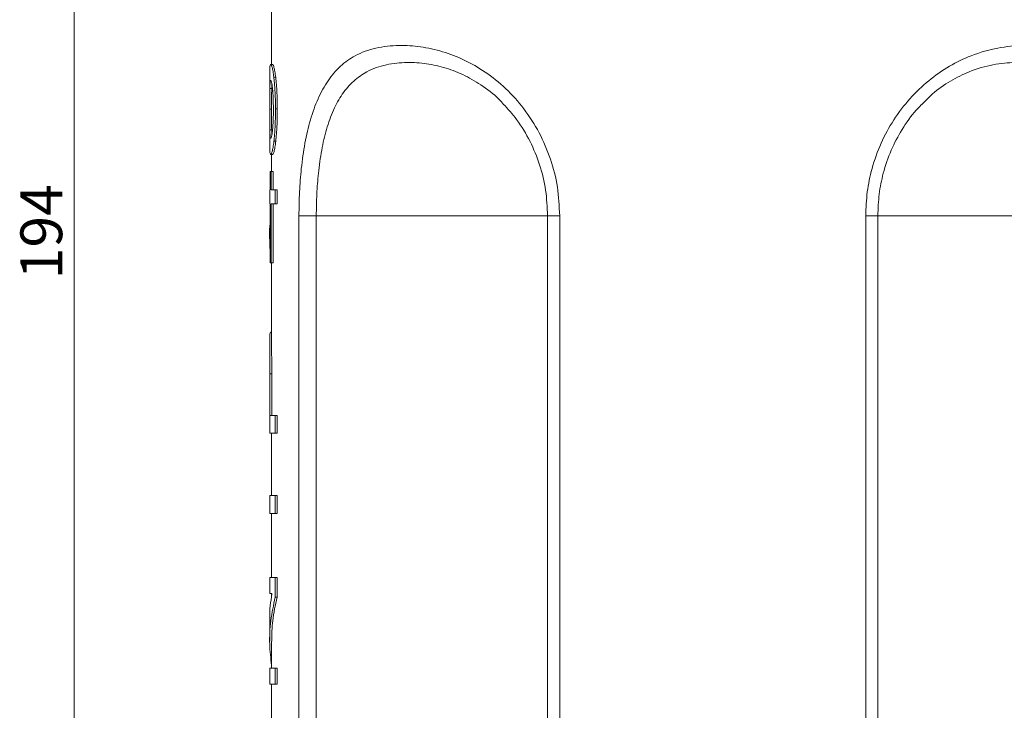
# Model space of a CAD drawing. Units: millimetres. Extents: x 0 to 630, y 0 to 446.
# Drawn here: x 69 to 175, y 244 to 318 of the extents above; entities that cross this region are included whole.
import ezdxf

# ---------------------------------------------------------------- set-up
doc = ezdxf.new("R2010")
doc.units = ezdxf.units.MM
doc.header["$LTSCALE"] = 1.5
doc.linetypes.add('SLD-Durchgehend', pattern=[0])
doc.styles.add('SLDTEXTSTYLE0', font='ARIAL.TTF', dxfattribs={"width": 0.948})
doc.dimstyles.new('SLDDIMSTYLE0', dxfattribs={"dimtxt": 4.5, "dimasz": 5.25, "dimexe": 0, "dimexo": 0.0625, "dimgap": 1.125, "dimtad": 1, "dimdec": 3, "dimrnd": 1e-09, "dimzin": 12, "dimdsep": 46, "dimtxsty": 'SLDTEXTSTYLE0', "dimsah": 1, "dimcen": 0.09, "dimadec": 0, "dimazin": 3, "dimtfac": 1, "dimtdec": 3, "dimtofl": 0, "dimtmove": 0, "dimatfit": 3, "dimfxl": 1, "dimfrac": 2, "dimtolj": 1, "dimtzin": 12, "dimarcsym": 0})

# ---------------------------------------------------------------- blocks, each defined once
blk = doc.blocks.new('_D_2')
at = {"color": 7, "linetype": 'SLD-Durchgehend', "lineweight": 0}
for p, q in [((94.14, 396.22), (72.9, 396.22)), ((74.4, 396.22), (74.4, 202.22)), ((96.64, 202.22), (72.9, 202.22))]:
    blk.add_line(p, q, dxfattribs=at)
for points in [[(74.4, 396.22), (73.71, 390.97), (75.09, 390.97)], [(74.4, 202.22), (75.09, 207.47), (73.71, 207.47)]]:
    blk.add_solid(points, dxfattribs=at)
at = {"color": 7, "linetype": 'SLD-Durchgehend', "lineweight": 0, "insert": (68.6, 290.39), "char_height": 4.5, "attachment_point": 1, "rotation": 90, "style": 'SLDTEXTSTYLE0'}
blk.add_mtext('194', dxfattribs=at)

msp = doc.modelspace()

# ---------------------------------------------------------------- linework, layer by layer
at = {"color": 7, "linetype": 'SLD-Durchgehend', "lineweight": 15}
for p, q in [((95.6392, 324.9673), (95.6392, 313.5233)), ((95.7465, 313.5233), (95.5469, 313.5233)), ((95.4392, 311.9747), (95.4392, 305.3709)), ((96.0839, 312.1292), (95.8857, 312.1292)), ((95.4569, 310.9178), (95.6568, 310.9178)), ((95.4419, 308.714), (95.6419, 308.714)), ((96.2611, 308.7262), (96.0637, 308.7262)), ((95.4563, 306.4677), (95.6562, 306.4677)), ((96.0922, 305.2441), (95.8941, 305.2441)), ((95.7465, 303.8195), (95.5469, 303.8195)), ((95.6392, 303.8195), (95.6392, 301.9818)), ((95.5028, 301.9818), (95.5028, 300.0155)), ((95.6061, 301.9818), (95.5028, 301.9818)), ((95.6061, 300.0155), (95.6061, 301.9818)), ((95.8054, 301.9818), (95.6061, 301.9818)), ((95.8054, 300.0155), (95.8054, 301.9818)), ((95.4392, 300.0155), (95.4392, 298.4936)), ((95.5028, 300.0155), (95.4392, 300.0155)), ((96.0326, 300.0155), (95.6061, 300.0155)), ((96.0326, 298.4936), (96.0326, 300.0155)), ((96.2301, 300.0155), (96.0326, 300.0155)), ((96.2301, 298.4936), (96.2301, 300.0155)), ((95.5028, 298.4936), (95.4392, 298.4936)), ((95.5028, 298.4936), (95.5028, 293.6417)), ((96.0326, 298.4936), (95.6061, 298.4936)), ((95.6061, 292.1472), (95.6061, 298.4936)), ((95.8054, 292.1472), (95.8054, 298.4936)), ((96.2301, 298.4936), (96.0326, 298.4936)), ((95.4392, 295.2589), (95.4392, 293.6875)), ((95.5004, 293.6875), (95.4931, 292.1472)), ((95.6061, 292.1472), (95.4931, 292.1472)), ((95.8054, 292.1472), (95.6061, 292.1472)), ((95.6392, 292.1472), (95.6392, 283.7463)), ((95.5361, 284.6882), (95.6392, 284.6882)), ((95.4392, 283.7463), (95.4392, 273.8156)), ((95.4612, 275.7272), (95.4612, 280.2016)), ((95.4612, 280.2016), (95.6611, 280.2016)), ((95.6611, 275.7272), (95.6611, 280.2016)), ((96.0326, 275.7272), (95.4612, 275.7272)), ((96.0326, 273.8156), (96.0326, 275.7272)), ((96.0326, 275.7272), (96.2301, 275.7272)), ((96.2301, 273.8156), (96.2301, 275.7272)), ((96.0326, 273.8156), (95.4392, 273.8156)), ((95.6392, 273.8156), (95.6392, 267.0895)), ((96.0326, 273.8156), (96.2301, 273.8156)), ((95.4392, 267.0895), (95.4392, 265.178)), ((96.0326, 267.0895), (95.4392, 267.0895)), ((96.0326, 265.178), (96.0326, 267.0895)), ((96.0326, 267.0895), (96.2301, 267.0895)), ((96.2301, 265.178), (96.2301, 267.0895)), ((96.0326, 265.178), (95.4392, 265.178)), ((95.6392, 265.178), (95.6392, 258.257)), ((96.0326, 265.178), (96.2301, 265.178)), ((95.4392, 258.257), (95.4392, 256.5403)), ((96.0326, 258.257), (95.4392, 258.257)), ((96.0326, 256.1416), (96.0326, 258.257)), ((96.0326, 258.257), (96.2301, 258.257)), ((96.2301, 256.1416), (96.2301, 258.257)), ((95.674, 256.5403), (95.4392, 256.5403)), ((95.6392, 256.5403), (95.6392, 256.1159)), ((95.674, 256.5403), (95.674, 256.5007)), ((96.0326, 256.1416), (96.2301, 256.1416)), ((95.4392, 253.5495), (95.4392, 251.4253)), ((95.6392, 251.4253), (95.6392, 248.5168)), ((95.4392, 248.5168), (95.4392, 246.8001)), ((96.0326, 248.5168), (95.4392, 248.5168)), ((96.0326, 246.8001), (96.0326, 248.5168)), ((96.0326, 248.5168), (96.2301, 248.5168)), ((95.6392, 246.8001), (95.6392, 227.2234)), ((96.0326, 246.8001), (96.2301, 246.8001))]:
    msp.add_line(p, q, dxfattribs=at)
at = {"color": 8, "linetype": 'SLD-Durchgehend', "lineweight": 0}
for p, q in [((98.5874, 227.2234), (98.5874, 297.2234)), ((100.4555, 297.2234), (98.5874, 297.2234)), ((125.359, 297.2234), (100.4555, 297.2234)), ((100.4555, 297.2234), (100.4555, 227.2234)), ((125.359, 297.2234), (126.6654, 297.2234)), ((125.359, 227.2234), (125.359, 297.2234)), ((126.6654, 297.2234), (126.6654, 227.2234)), ((159.613, 228.8703), (159.613, 297.2234)), ((160.9193, 297.2234), (159.613, 297.2234)), ((160.9193, 297.2234), (160.9193, 228.773)), ((185.8228, 297.2234), (160.9193, 297.2234))]:
    msp.add_line(p, q, dxfattribs=at)
at = {"color": 7, "linetype": 'SLD-Durchgehend', "lineweight": 0}
for p, q in [((96.2301, 246.8001), (96.2301, 248.5168)), ((96.0326, 246.8001), (95.4392, 246.8001))]:
    msp.add_line(p, q, dxfattribs=at)
at = {"color": 8, "linetype": 'SLD-Durchgehend', "lineweight": 0}
for points, knots in [([(98.5874, 297.2234), (98.5997, 298.0806), (98.6242, 299.7952), (98.8342, 302.4299), (99.2058, 305.0559), (99.7948, 307.6066), (100.615, 309.8839), (101.6848, 311.8387), (103.0206, 313.3816), (104.7222, 314.5975), (106.8406, 315.3616), (109.2294, 315.6196), (111.6634, 315.4622), (114.0184, 314.953), (116.3777, 314.0521), (118.6875, 312.7456), (120.8832, 310.9772), (122.8713, 308.7768), (124.5156, 306.2024), (125.7401, 303.3565), (126.5156, 300.3302), (126.6155, 298.259), (126.6654, 297.2234)], [0, 0, 0, 0, 0.04183584, 0.08367115, 0.13123641, 0.17879852, 0.22751305, 0.27622777, 0.32552088, 0.37483853, 0.43565328, 0.49653073, 0.54764651, 0.59873703, 0.64737592, 0.69598501, 0.74642372, 0.7968572, 0.84790269, 0.89895266, 0.94947563, 1, 1, 1, 1]), ([(159.613, 297.2234), (159.6469, 298.0806), (159.7148, 299.7952), (160.2707, 302.4299), (161.2135, 305.0559), (162.5942, 307.6066), (164.3375, 309.8839), (166.3743, 311.8387), (168.6157, 313.3816), (171.1396, 314.5975), (173.8462, 315.3616), (176.4632, 315.6196), (178.7569, 315.4622), (180.7065, 314.953), (182.4139, 314.0521), (183.8918, 312.7456), (185.1238, 310.9772), (186.1141, 308.7768), (186.8456, 306.2024), (187.3418, 303.3565), (187.6373, 300.3302), (187.6731, 298.259), (187.691, 297.2234)], [0, 0, 0, 0, 0.04183584, 0.08367115, 0.13123641, 0.17879852, 0.22751305, 0.27622777, 0.32552088, 0.37483853, 0.43565328, 0.49653073, 0.54764651, 0.59873703, 0.64737592, 0.69598501, 0.74642372, 0.7968572, 0.84790269, 0.89895266, 0.94947563, 1, 1, 1, 1]), ([(120.5952, 309.2463), (120.5197, 309.3358), (119.876, 310.0983), (118.4712, 311.1614), (116.4667, 312.3777), (114.3957, 313.1782), (112.3028, 313.6384), (110.1339, 313.779), (107.9509, 313.5529), (106.0146, 312.8747), (104.4415, 311.7786), (103.2365, 310.3908), (102.2637, 308.6257), (101.5339, 306.5794), (101.0049, 304.2775), (100.676, 301.9209), (100.4885, 299.5434), (100.4666, 298.0016), (100.4555, 297.2234)], [0, 0, 0, 0, 0.00894775, 0.07627039, 0.13951835, 0.2044896, 0.27235696, 0.34148381, 0.42176943, 0.50415362, 0.56805736, 0.63380106, 0.69692599, 0.76197957, 0.82428429, 0.88825411, 0.9435898, 1, 1, 1, 1]), ([(185.8228, 297.2234), (185.8075, 298.1411), (185.7763, 300.0028), (185.5169, 302.7081), (185.0771, 305.2852), (184.4285, 307.5898), (183.5401, 309.5926), (182.4286, 311.181), (181.0788, 312.3725), (179.5145, 313.1797), (177.7241, 313.6379), (175.6519, 313.7794), (173.3152, 313.5516), (170.9326, 312.8792), (168.7203, 311.7656), (167.1304, 310.6999), (166.3126, 309.8539), (166.0848, 309.6183)], [0, 0, 0, 0, 0.0674782, 0.13687465, 0.20444908, 0.27411045, 0.34024683, 0.40855557, 0.47272996, 0.53865286, 0.60751431, 0.67765369, 0.75911529, 0.84270621, 0.90754597, 0.97425265, 1, 1, 1, 1])]:
    msp.add_open_spline(points, degree=3, knots=knots, dxfattribs=at)
at = {"color": 7, "linetype": 'SLD-Durchgehend', "lineweight": 15}
for points, knots in [([(95.5469, 313.5233), (95.5229, 313.5028), (95.4748, 313.462), (95.4443, 312.973), (95.4383, 312.4069), (95.4394, 312.0124), (95.4395, 311.9747)], [0, 0, 0, 0, 0.322914543, 0.644787237, 0.966001633, 1, 1, 1, 1]), ([(95.8857, 312.1292), (95.8716, 312.2438), (95.8435, 312.4731), (95.7822, 312.862), (95.7134, 313.1827), (95.6447, 313.3946), (95.591, 313.5003), (95.5617, 313.5156), (95.5469, 313.5233)], [0, 0, 0, 0, 0.12492297, 0.24985269, 0.49944055, 0.66659113, 0.83218301, 1, 1, 1, 1]), ([(96.0839, 312.1292), (96.0698, 312.2438), (96.0418, 312.473), (95.9808, 312.8618), (95.9122, 313.1826), (95.8439, 313.3946), (95.7904, 313.5003), (95.7612, 313.5156), (95.7465, 313.5233)], [0, 0, 0, 0, 0.12509619, 0.25013425, 0.49975798, 0.6668321, 0.83230954, 1, 1, 1, 1]), ([(95.4569, 310.9178), (95.4587, 310.987), (95.4623, 311.1256), (95.4723, 311.3602), (95.4946, 311.7092), (95.5301, 311.7676), (95.5538, 311.8066)], [0, 0, 0, 0, 0.12527715, 0.2505753, 0.50093232, 1, 1, 1, 1]), ([(95.5538, 311.8066), (95.5832, 311.7695), (95.642, 311.6956), (95.7066, 311.2032), (95.7388, 310.9573)], [0, 0, 0, 0, 0.50059825, 1, 1, 1, 1]), ([(96.0637, 308.7262), (96.0625, 308.931), (96.0602, 309.3426), (96.0454, 309.9512), (96.0207, 310.5455), (95.985, 311.1155), (95.9398, 311.6534), (95.9036, 311.9719), (95.8857, 312.1292)], [0, 0, 0, 0, 0.166726481, 0.334961235, 0.499833449, 0.665732605, 0.834915801, 1, 1, 1, 1]), ([(96.2611, 308.7262), (96.2599, 308.931), (96.2576, 309.3425), (96.2428, 309.9511), (96.2183, 310.5454), (96.1827, 311.1154), (96.1377, 311.6533), (96.1017, 311.9719), (96.0839, 312.1292)], [0, 0, 0, 0, 0.166801467, 0.335127846, 0.500066639, 0.665958498, 0.835066784, 1, 1, 1, 1]), ([(95.4419, 308.714), (95.4419, 309.1175), (95.4419, 309.9239), (95.4519, 310.5866), (95.4569, 310.9178)], [0, 0, 0, 0, 0.500320078, 1, 1, 1, 1]), ([(95.6419, 308.714), (95.6419, 309.1174), (95.6419, 309.9233), (95.6518, 310.5865), (95.6568, 310.9178)], [0, 0, 0, 0, 0.50055437, 1, 1, 1, 1]), ([(95.6568, 310.9178), (95.6587, 310.9864), (95.6624, 311.1236), (95.6681, 311.2819), (95.6735, 311.3528), (95.6755, 311.3782)], [0, 0, 0, 0, 0.39107807, 0.78203284, 1, 1, 1, 1]), ([(95.7388, 310.9573), (95.7541, 310.8037), (95.7848, 310.4965), (95.8291, 309.7521), (95.8351, 309.1399), (95.839, 308.7323)], [0, 0, 0, 0, 0.25060171, 0.50098181, 1, 1, 1, 1]), ([(166.0848, 309.6183), (165.7343, 309.2864), (164.7798, 308.3823), (163.5043, 306.5703), (162.2968, 304.2799), (161.4909, 301.9203), (161.0064, 299.5435), (160.9485, 298.0017), (160.9193, 297.2234)], [0, 0, 0, 0, 0.11075907, 0.30163096, 0.48443746, 0.67212951, 0.83448842, 1, 1, 1, 1]), ([(95.4563, 306.4677), (95.4514, 306.8062), (95.4416, 307.4837), (95.4418, 308.3037), (95.4419, 308.714)], [0, 0, 0, 0, 0.49959571, 1, 1, 1, 1]), ([(95.6562, 306.4677), (95.6514, 306.8063), (95.6416, 307.4843), (95.6418, 308.3038), (95.6419, 308.714)], [0, 0, 0, 0, 0.49936592, 1, 1, 1, 1]), ([(95.839, 308.7323), (95.8359, 308.3147), (95.8296, 307.4808), (95.7736, 306.7909), (95.7457, 306.4464)], [0, 0, 0, 0, 0.50066854, 1, 1, 1, 1]), ([(95.8941, 305.2441), (95.9116, 305.4065), (95.9473, 305.7378), (95.9908, 306.2927), (96.0247, 306.879), (96.0481, 307.4837), (96.0613, 308.1023), (96.0629, 308.5186), (96.0637, 308.7262)], [0, 0, 0, 0, 0.164187303, 0.334821739, 0.500147754, 0.665870988, 0.833434676, 1, 1, 1, 1]), ([(96.0922, 305.2441), (96.1096, 305.4065), (96.1452, 305.7379), (96.1885, 306.2928), (96.2222, 306.8791), (96.2455, 307.4837), (96.2587, 308.1022), (96.2603, 308.5186), (96.2611, 308.7262)], [0, 0, 0, 0, 0.164029063, 0.334596654, 0.499934311, 0.665685226, 0.833299732, 1, 1, 1, 1]), ([(125.359, 297.2234), (125.3182, 298.141), (125.2354, 300.0024), (124.5717, 302.7097), (123.5154, 305.2794), (122.185, 307.5079), (121.0888, 308.7066), (120.5952, 309.2463)], [0, 0, 0, 0, 0.20375822, 0.41330879, 0.61735757, 0.8277081, 1, 1, 1, 1]), ([(95.5553, 305.5363), (95.5309, 305.5784), (95.4944, 305.6416), (95.468, 306.0449), (95.4602, 306.3268), (95.4563, 306.4677)], [0, 0, 0, 0, 0.4991648, 0.74964833, 1, 1, 1, 1]), ([(95.7457, 306.4464), (95.7383, 306.3739), (95.7236, 306.2289), (95.6918, 305.9753), (95.6311, 305.627), (95.5856, 305.5725), (95.5553, 305.5363)], [0, 0, 0, 0, 0.12531336, 0.250618192, 0.500985709, 1, 1, 1, 1]), ([(95.6788, 305.9243), (95.6754, 305.9685), (95.6649, 306.1057), (95.6597, 306.3214), (95.6562, 306.4677)], [0, 0, 0, 0, 0.32172441, 1, 1, 1, 1]), ([(95.4396, 305.3709), (95.4395, 305.322), (95.4383, 304.9249), (95.4449, 304.373), (95.4757, 303.8875), (95.5231, 303.8422), (95.5469, 303.8195)], [0, 0, 0, 0, 0.04457309, 0.3623901, 0.68071039, 1, 1, 1, 1]), ([(95.5469, 303.8195), (95.5619, 303.8269), (95.5921, 303.8418), (95.6472, 303.945), (95.7181, 304.1589), (95.789, 304.4831), (95.8518, 304.8848), (95.88, 305.1243), (95.8941, 305.244)], [0, 0, 0, 0, 0.16653128, 0.33550807, 0.50061573, 0.75015166, 0.87508516, 1, 1, 1, 1]), ([(95.7465, 303.8195), (95.7614, 303.8269), (95.7914, 303.8418), (95.8464, 303.945), (95.917, 304.159), (95.9876, 304.4832), (96.05, 304.8849), (96.0782, 305.1243), (96.0922, 305.2441)], [0, 0, 0, 0, 0.166394412, 0.335251157, 0.500287384, 0.749854641, 0.874900655, 1, 1, 1, 1]), ([(95.5028, 293.6417), (95.4479, 294.4432), (95.3815, 295.412), (95.4849, 296.3807), (95.5028, 296.5479)], [0, 0, 0, 0, 0.82740075, 1, 1, 1, 1]), ([(95.4612, 280.2016), (95.4596, 280.8032), (95.4571, 281.7173), (95.4461, 282.8326), (95.4388, 283.555), (95.439, 284.1034), (95.4556, 284.5889), (95.5041, 284.6487), (95.5361, 284.6882)], [0, 0, 0, 0, 0.24931469, 0.37880209, 0.49932551, 0.62089373, 0.74982009, 1, 1, 1, 1]), ([(95.6611, 280.2016), (95.6594, 280.8048), (95.6568, 281.7207), (95.6464, 282.8249), (95.6392, 283.4336), (95.6401, 283.6752), (95.6404, 283.7463)], [0, 0, 0, 0, 0.4542033, 0.68972313, 0.90875002, 1, 1, 1, 1]), ([(95.6392, 248.7884), (95.5538, 249.5538), (95.3744, 251.1621), (95.4999, 253.6132), (95.855, 255.2988), (96.0326, 256.1416)], [0, 0, 0, 0, 0.31229838, 0.65614919, 1, 1, 1, 1]), ([(95.674, 256.5007), (95.5468, 255.6512), (95.3995, 254.6674), (95.4549, 253.6837), (95.4625, 253.5495)], [0, 0, 0, 0, 0.86360945, 1, 1, 1, 1]), ([(95.659, 251.4253), (95.6722, 252.1546), (95.7005, 253.7267), (96.0452, 255.2988), (96.2301, 256.1416)], [0, 0, 0, 0, 0.46389449, 1, 1, 1, 1])]:
    msp.add_open_spline(points, degree=3, knots=knots, dxfattribs=at)

# ---------------------------------------------------------------- dimensions: what is measured, and where the dimension line sits
at = {"color": 7, "linetype": 'SLD-Durchgehend', "lineweight": 0}
dim = msp.add_linear_dim(base=(74.4022, 202.2234), p1=(95.6392, 396.2234), p2=(98.1392, 202.2234), angle=90, dimstyle='SLDDIMSTYLE0', dxfattribs=at)
dim.commit()
dim.dimension.update_dxf_attribs({"geometry": '_D_2', "text_midpoint": (74.4022, 295.5479), "dimtype": 160})

doc.saveas('drawing.dxf')
